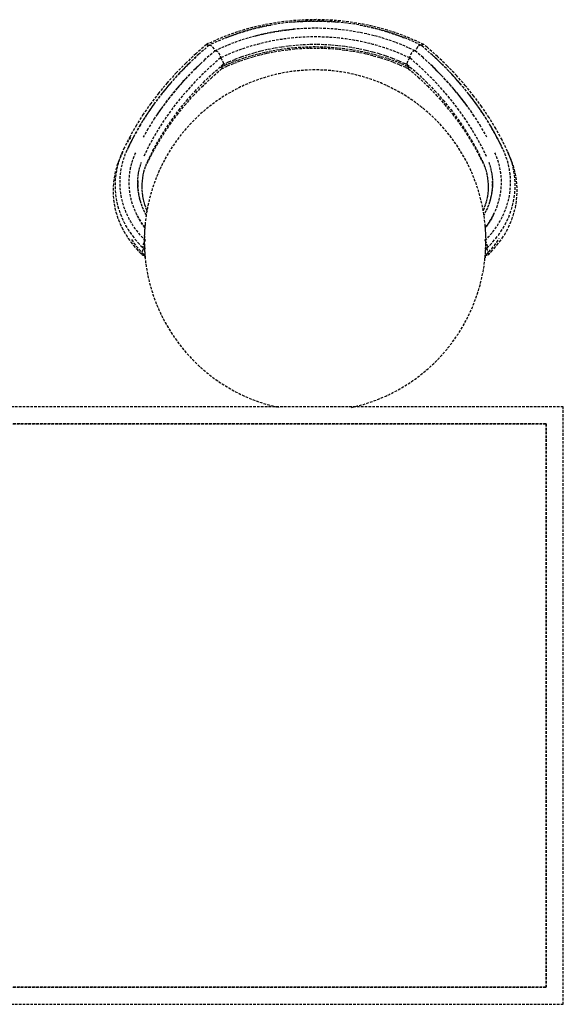
# Model space of a CAD drawing. Extents: x -20668 to 43276, y -28602 to 50262.
# Drawn here: x 9941 to 10578, y 29567 to 30721 of the extents above; entities that cross this region are included whole.
import ezdxf

# ---------------------------------------------------------------- set-up
doc = ezdxf.new("R2010")
doc.units = 0
doc.linetypes.add('X-2949-C$0$EDG-DASH-3', pattern=[4.5, 3, -1.5])
for name, color, linetype in [('X-2949-C$0$I-FURN', 31, 'X-2949-C$0$EDG-DASH-3'), ('X-2949-C$0$Q-CASE', 31, 'X-2949-C$0$EDG-DASH-3'), ('X-XREF', 7, 'CONTINUOUS')]:
    doc.layers.add(name, color=color, linetype=linetype)

# ---------------------------------------------------------------- blocks, each defined once
blk = doc.blocks.new('X-2949-C')
at = {"layer": 'X-2949-C$0$I-FURN'}
for p, q in [((10213.9, 30711.4), (10204.9, 30708.9)), ((10223, 30713.5), (10213.9, 30711.4)), ((10223.8, 30712), (10214.9, 30709.8)), ((10232.2, 30715.4), (10223, 30713.5)), ((10232.8, 30713.8), (10223.8, 30712)), ((10241.4, 30717), (10232.2, 30715.4)), ((10241.8, 30715.4), (10232.8, 30713.8)), ((10250.8, 30718.3), (10241.4, 30717)), ((10251, 30716.7), (10241.8, 30715.4)), ((10260.2, 30719.3), (10250.8, 30718.3)), ((10260.1, 30717.7), (10251, 30716.7)), ((10269.4, 30718.4), (10260.1, 30717.7)), ((10269.6, 30720), (10260.2, 30719.3)), ((10278.6, 30718.8), (10269.4, 30718.4)), ((10279.1, 30720.4), (10269.6, 30720)), ((10287.9, 30718.9), (10278.6, 30718.8)), ((10288.6, 30720.6), (10279.1, 30720.4)), ((10297.2, 30718.8), (10287.9, 30718.9)), ((10298.1, 30720.4), (10288.6, 30720.6)), ((10306.5, 30718.3), (10297.2, 30718.8)), ((10307.5, 30719.9), (10298.1, 30720.4)), ((10315.7, 30717.6), (10306.5, 30718.3)), ((10317, 30719.1), (10307.5, 30719.9)), ((10324.9, 30716.5), (10315.7, 30717.6)), ((10326.4, 30718), (10317, 30719.1)), ((10334, 30715.2), (10324.9, 30716.5)), ((10335.7, 30716.6), (10326.4, 30718)), ((10343.1, 30713.6), (10334, 30715.2)), ((10345, 30715), (10335.7, 30716.6)), ((10352, 30711.7), (10343.1, 30713.6)), ((10354.1, 30713), (10345, 30715)), ((10360.9, 30709.5), (10352, 30711.7)), ((10363.2, 30710.7), (10354.1, 30713)), ((10372.1, 30708.2), (10363.2, 30710.7)), ((10178.8, 30699.9), (10170.5, 30696.3)), ((10187.4, 30703.2), (10178.8, 30699.9)), ((10189, 30701.7), (10180.7, 30698.5)), ((10196.1, 30706.2), (10187.4, 30703.2)), ((10197.5, 30704.7), (10189, 30701.7)), ((10204.9, 30708.9), (10196.1, 30706.2)), ((10206.1, 30707.4), (10197.5, 30704.7)), ((10208.6, 30699.1), (10200.4, 30696.5)), ((10214.9, 30709.8), (10206.1, 30707.4)), ((10217, 30701.4), (10208.6, 30699.1)), ((10225.4, 30703.5), (10217, 30701.4)), ((10234, 30705.3), (10225.4, 30703.5)), ((10242.6, 30706.9), (10234, 30705.3)), ((10251.3, 30708.2), (10242.6, 30706.9)), ((10260.1, 30709.2), (10251.3, 30708.2)), ((10268.9, 30709.9), (10260.1, 30709.2)), ((10277.7, 30710.3), (10268.9, 30709.9)), ((10286.6, 30710.5), (10277.7, 30710.3)), ((10295.4, 30710.4), (10286.6, 30710.5)), ((10304.3, 30710), (10295.4, 30710.4)), ((10313.1, 30709.3), (10304.3, 30710)), ((10321.8, 30708.4), (10313.1, 30709.3)), ((10330.6, 30707.1), (10321.8, 30708.4)), ((10339.2, 30705.6), (10330.6, 30707.1)), ((10347.8, 30703.9), (10339.2, 30705.6)), ((10356.3, 30701.8), (10347.8, 30703.9)), ((10364.6, 30699.5), (10356.3, 30701.8)), ((10369.6, 30707.1), (10360.9, 30709.5)), ((10372.9, 30697), (10364.6, 30699.5)), ((10378.3, 30704.3), (10369.6, 30707.1)), ((10380.9, 30705.4), (10372.1, 30708.2)), ((10386.7, 30701.3), (10378.3, 30704.3)), ((10389.6, 30702.3), (10380.9, 30705.4)), ((10395.1, 30698.1), (10386.7, 30701.3)), ((10398.1, 30698.9), (10389.6, 30702.3)), ((10160, 30691.3), (10147.7, 30680.7)), ((10163.3, 30690.6), (10151.2, 30680.1)), ((10162.3, 30692.5), (10160.1, 30691.4)), ((10170.5, 30696.3), (10162.3, 30692.5)), ((10164.5, 30691.2), (10163.5, 30690.7)), ((10172.5, 30695), (10164.5, 30691.2)), ((10180.7, 30698.5), (10172.5, 30695)), ((10184.4, 30690.5), (10176.6, 30687.1)), ((10192.3, 30693.6), (10184.4, 30690.5)), ((10200.4, 30696.5), (10192.3, 30693.6)), ((10232.3, 30686), (10240.4, 30687.6)), ((10240.4, 30687.6), (10248.5, 30688.9)), ((10248.5, 30688.9), (10256.7, 30690)), ((10254.6, 30687), (10263.1, 30687.9)), ((10256.7, 30690), (10265, 30690.9)), ((10263.1, 30687.9), (10271.7, 30688.5)), ((10265, 30690.9), (10273.2, 30691.4)), ((10271.7, 30688.5), (10280.3, 30688.9)), ((10273.2, 30691.4), (10281.6, 30691.8)), ((10280.3, 30688.9), (10288.9, 30689)), ((10281.6, 30691.8), (10289.9, 30691.8)), ((10288.9, 30689), (10297.5, 30688.8)), ((10289.9, 30691.8), (10298.2, 30691.6)), ((10297.5, 30688.8), (10306.1, 30688.3)), ((10298.2, 30691.6), (10306.5, 30691.1)), ((10306.1, 30688.3), (10314.7, 30687.6)), ((10306.5, 30691.1), (10314.7, 30690.4)), ((10314.7, 30690.4), (10322.9, 30689.4)), ((10314.7, 30687.6), (10323.2, 30686.6)), ((10322.9, 30689.4), (10331.1, 30688.1)), ((10331.1, 30688.1), (10339.2, 30686.6)), ((10381, 30694.1), (10372.9, 30697)), ((10388.9, 30691), (10381, 30694.1)), ((10396.8, 30687.7), (10388.9, 30691)), ((10403.2, 30694.5), (10395.1, 30698.1)), ((10404.4, 30684.1), (10396.8, 30687.7)), ((10406.4, 30695.3), (10398.1, 30698.9)), ((10411.2, 30690.7), (10403.2, 30694.5)), ((10414.5, 30691.4), (10406.4, 30695.3)), ((10412.8, 30689.4), (10411.3, 30690.6)), ((10424.8, 30678.9), (10412.8, 30689.4)), ((10418.5, 30688.2), (10414.7, 30691.3)), ((10430.6, 30677.4), (10418.5, 30688.2)), ((10147.7, 30680.7), (10136, 30669.8)), ((10151.2, 30680.1), (10139.7, 30669.3)), ((10170.1, 30684), (10158.3, 30673.8)), ((10176.6, 30687.1), (10170.3, 30684.1)), ((10193.7, 30674.2), (10201.2, 30677.1)), ((10197.1, 30673.3), (10204.9, 30676.1)), ((10201.2, 30677.1), (10208.8, 30679.7)), ((10204.9, 30676.1), (10213, 30678.5)), ((10207.6, 30675), (10215.4, 30677.4)), ((10208.8, 30679.7), (10216.5, 30682)), ((10213, 30678.5), (10221.1, 30680.7)), ((10215.4, 30677.4), (10223.4, 30679.5)), ((10216.5, 30682), (10224.4, 30684.1)), ((10221.1, 30680.7), (10229.3, 30682.7)), ((10223.4, 30679.5), (10231.4, 30681.4)), ((10224.4, 30684.1), (10232.3, 30686)), ((10229.3, 30682.7), (10237.7, 30684.4)), ((10231.4, 30681.4), (10239.6, 30683)), ((10237.7, 30684.4), (10246.1, 30685.8)), ((10239.6, 30683), (10247.8, 30684.4)), ((10246.1, 30685.8), (10254.6, 30687)), ((10247.8, 30684.4), (10256.1, 30685.5)), ((10256.1, 30685.5), (10264.4, 30686.4)), ((10264.4, 30686.4), (10272.8, 30687)), ((10272.8, 30687), (10281.2, 30687.3)), ((10281.2, 30687.3), (10289.6, 30687.3)), ((10289.6, 30687.3), (10298, 30687.1)), ((10298, 30687.1), (10306.4, 30686.7)), ((10306.4, 30686.7), (10314.7, 30685.9)), ((10314.7, 30685.9), (10323, 30684.9)), ((10323, 30684.9), (10331.3, 30683.7)), ((10323.2, 30686.6), (10331.7, 30685.3)), ((10331.3, 30683.7), (10339.5, 30682.2)), ((10331.7, 30685.3), (10340.1, 30683.8)), ((10339.2, 30686.6), (10347.2, 30684.9)), ((10339.5, 30682.2), (10347.6, 30680.4)), ((10340.1, 30683.8), (10348.4, 30682)), ((10347.2, 30684.9), (10355.1, 30682.9)), ((10347.6, 30680.4), (10355.5, 30678.4)), ((10348.4, 30682), (10356.6, 30680)), ((10355.1, 30682.9), (10362.9, 30680.6)), ((10355.5, 30678.4), (10363.4, 30676.1)), ((10356.6, 30680), (10364.7, 30677.6)), ((10362.9, 30680.6), (10370.5, 30678.1)), ((10363.4, 30676.1), (10371.2, 30673.6)), ((10364.7, 30677.6), (10372.6, 30675.1)), ((10370.5, 30678.1), (10378.1, 30675.4)), ((10413.7, 30676.1), (10404.6, 30684)), ((10425.1, 30665.6), (10413.7, 30676.1)), ((10436.3, 30668), (10424.8, 30678.9)), ((10442.1, 30666.4), (10430.6, 30677.4)), ((10136, 30669.8), (10124.8, 30658.4)), ((10139.7, 30669.3), (10128.6, 30658.1)), ((10158.3, 30673.8), (10147.1, 30663.1)), ((10167.3, 30657.3), (10178.5, 30667.3)), ((10175, 30664), (10181.8, 30667.2)), ((10177.7, 30663), (10184.9, 30666.4)), ((10178.5, 30667.3), (10179.4, 30668)), ((10179.2, 30667.9), (10186.4, 30671.2)), ((10181.8, 30667.2), (10189.3, 30670.4)), ((10184.9, 30666.4), (10192.3, 30669.5)), ((10186.4, 30671.2), (10193.7, 30674.2)), ((10189.3, 30670.4), (10197.1, 30673.3)), ((10192.3, 30669.5), (10199.9, 30672.3)), ((10199.9, 30672.3), (10207.6, 30675)), ((10371.2, 30673.6), (10378.8, 30670.8)), ((10372.6, 30675.1), (10380.5, 30672.3)), ((10378.1, 30675.4), (10385.5, 30672.4)), ((10378.8, 30670.8), (10386.3, 30667.8)), ((10380.5, 30672.3), (10388.1, 30669.2)), ((10385.5, 30672.4), (10392.7, 30669.2)), ((10386.3, 30667.8), (10393.6, 30664.6)), ((10388.1, 30669.2), (10395.6, 30665.9)), ((10392.7, 30669.2), (10395.5, 30667.9)), ((10393.6, 30664.6), (10397, 30663)), ((10395.3, 30668), (10406.6, 30658.1)), ((10395.6, 30665.9), (10399.7, 30664)), ((10435.9, 30654.7), (10425.1, 30665.6)), ((10447.3, 30656.8), (10436.3, 30668)), ((10453.1, 30654.9), (10442.1, 30666.4)), ((10124.8, 30658.4), (10114.2, 30646.7)), ((10128.6, 30658.1), (10118.2, 30646.5)), ((10147.1, 30663.1), (10136.4, 30652.2)), ((10156.6, 30647.1), (10167.3, 30657.3)), ((10165.5, 30652.2), (10176.8, 30662.2)), ((10176.8, 30662.2), (10177.9, 30663.1)), ((10396.8, 30663.1), (10408.1, 30653.2)), ((10406.6, 30658.1), (10417.3, 30647.9)), ((10408.1, 30653.2), (10418.9, 30642.9)), ((10446.2, 30643.4), (10435.9, 30654.7)), ((10457.6, 30645.2), (10447.3, 30656.8)), ((10463.5, 30643.1), (10453.1, 30654.9)), ((10114.2, 30646.7), (10104.3, 30634.7)), ((10118.2, 30646.5), (10108.4, 30634.6)), ((10136.4, 30652.2), (10126.2, 30640.8)), ((10144.5, 30631.2), (10154.7, 30641.9)), ((10146.4, 30636.5), (10156.6, 30647.1)), ((10154.7, 30641.9), (10165.5, 30652.2)), ((10417.3, 30647.9), (10427.5, 30637.3)), ((10418.9, 30642.9), (10429.2, 30632.3)), ((10455.9, 30631.9), (10446.2, 30643.4)), ((10467.4, 30633.2), (10457.6, 30645.2)), ((10473.3, 30631), (10463.5, 30643.1)), ((10104.3, 30634.7), (10094.9, 30622.4)), ((10108.4, 30634.6), (10099.1, 30622.4)), ((10126.2, 30640.8), (10116.7, 30629.2)), ((10134.8, 30620.3), (10144.5, 30631.2)), ((10136.8, 30625.6), (10146.4, 30636.5)), ((10427.5, 30637.3), (10437.2, 30626.4)), ((10429.2, 30632.3), (10438.9, 30621.3)), ((10465, 30620), (10455.9, 30631.9)), ((10476.6, 30621), (10467.4, 30633.2)), ((10482.5, 30618.6), (10473.3, 30631)), ((10094.9, 30622.4), (10086.1, 30609.8)), ((10099.1, 30622.4), (10090.5, 30609.9)), ((10116.7, 30629.2), (10107.7, 30617.3)), ((10125.7, 30609), (10134.8, 30620.3)), ((10127.7, 30614.4), (10136.8, 30625.6)), ((10437.2, 30626.4), (10446.3, 30615.2)), ((10438.9, 30621.3), (10448.1, 30610.1)), ((10473.5, 30607.9), (10465, 30620)), ((10485.1, 30608.5), (10476.6, 30621)), ((10491, 30605.9), (10482.5, 30618.6)), ((10086.1, 30609.8), (10078, 30596.9)), ((10090.5, 30609.9), (10082.5, 30597.2)), ((10107.7, 30617.3), (10099.3, 30605.1)), ((10117.2, 30597.5), (10125.7, 30609)), ((10119.2, 30602.9), (10127.7, 30614.4)), ((10446.3, 30615.2), (10454.8, 30603.8)), ((10448.1, 30610.1), (10456.7, 30598.6)), ((10481.4, 30595.5), (10473.5, 30607.9)), ((10493, 30595.7), (10485.1, 30608.5)), ((10078, 30596.9), (10070.6, 30583.8)), ((10082.5, 30597.2), (10075.2, 30584.2)), ((10099.3, 30605.1), (10091.6, 30592.6)), ((10109.3, 30585.7), (10117.2, 30597.5)), ((10111.3, 30591.2), (10119.2, 30602.9)), ((10454.8, 30603.8), (10462.7, 30592.1)), ((10456.7, 30598.6), (10464.7, 30586.9)), ((10488.6, 30582.8), (10481.4, 30595.5)), ((10498.9, 30592.9), (10491, 30605.9)), ((10500.3, 30582.7), (10493, 30595.7)), ((10070.6, 30583.8), (10063.8, 30570.4)), ((10075.2, 30584.2), (10068.5, 30571)), ((10091.6, 30592.6), (10086, 30582.8)), ((10101.9, 30573.7), (10109.3, 30585.7)), ((10104.1, 30579.2), (10111.3, 30591.2)), ((10462.7, 30592.1), (10470.1, 30580.2)), ((10464.7, 30586.9), (10472, 30574.9)), ((10506.2, 30579.7), (10498.9, 30592.9)), ((10068.6, 30578.4), (10067.7, 30576.7)), ((10071, 30582.7), (10068.6, 30578.4)), ((10095.2, 30561.5), (10101.9, 30573.7)), ((10097.4, 30567.1), (10104.1, 30579.2)), ((10470.1, 30580.2), (10476.8, 30568)), ((10472, 30574.9), (10478.8, 30562.7)), ((10506.9, 30569.4), (10500.3, 30582.7)), ((10512.8, 30566.3), (10506.2, 30579.7)), ((10059.7, 30560.6), (10057.8, 30556.2)), ((10060, 30561.9), (10058.3, 30557.4)), ((10061.8, 30565), (10059.7, 30560.6)), ((10061.9, 30566.3), (10060, 30561.9)), ((10063.8, 30570.4), (10061.9, 30566.3)), ((10068.5, 30571), (10067.8, 30569.4)), ((10090.6, 30551.9), (10095.2, 30561.5)), ((10091.4, 30554.7), (10097.4, 30567.1)), ((10476.8, 30568), (10482.9, 30555.7)), ((10478.8, 30562.7), (10484, 30552.1)), ((10514.2, 30563), (10512.8, 30566.3)), ((10514.9, 30560.6), (10512.8, 30565.1)), ((10515.9, 30558.5), (10514.2, 30563)), ((10516.8, 30556.4), (10514.9, 30560.6)), ((10056.1, 30551.6), (10054.6, 30547)), ((10056.9, 30552.9), (10055.7, 30548.3)), ((10057.8, 30556.2), (10056.1, 30551.6)), ((10058.3, 30557.4), (10056.9, 30552.9)), ((10082.4, 30548.5), (10083.4, 30552)), ((10083.4, 30552), (10084.1, 30553.8)), ((10087.9, 30545.7), (10089, 30549)), ((10089, 30549), (10090.3, 30552.4)), ((10090.3, 30552.4), (10091.4, 30554.7)), ((10482.9, 30555.7), (10483.3, 30554.7)), ((10483.3, 30554.7), (10484.8, 30551.4)), ((10484.8, 30551.4), (10486, 30548)), ((10490.6, 30553.8), (10491.8, 30550.3)), ((10491.8, 30550.3), (10492.8, 30546.7)), ((10517.5, 30554), (10515.9, 30558.5)), ((10518.5, 30551.9), (10516.8, 30556.4)), ((10518.7, 30549.4), (10517.5, 30554)), ((10520, 30547.3), (10518.5, 30551.9)), ((10519.8, 30544.8), (10518.7, 30549.4)), ((10052.4, 30537.7), (10051.6, 30533)), ((10053.4, 30542.4), (10052.4, 30537.7)), ((10054.6, 30547), (10053.4, 30542.4)), ((10053.9, 30539), (10053.4, 30534.4)), ((10054.7, 30543.7), (10053.9, 30539)), ((10055.7, 30548.3), (10054.7, 30543.7)), ((10079.8, 30534), (10080.2, 30537.7)), ((10080.2, 30537.7), (10080.7, 30541.3)), ((10080.7, 30541.3), (10081.4, 30544.9)), ((10081.4, 30544.9), (10082.4, 30548.5)), ((10085.5, 30535.4), (10086.1, 30538.8)), ((10086.1, 30538.8), (10086.9, 30542.3)), ((10086.9, 30542.3), (10087.9, 30545.7)), ((10486, 30548), (10487.1, 30544.6)), ((10487.1, 30544.6), (10488, 30541.2)), ((10488, 30541.2), (10488.8, 30537.8)), ((10488.8, 30537.8), (10489.3, 30534.3)), ((10492.8, 30546.7), (10493.6, 30543.1)), ((10493.6, 30543.1), (10494.2, 30539.5)), ((10494.2, 30539.5), (10494.7, 30535.9)), ((10520.6, 30540.2), (10519.8, 30544.8)), ((10521.2, 30542.6), (10520, 30547.3)), ((10521.2, 30535.5), (10520.6, 30540.2)), ((10522.2, 30538), (10521.2, 30542.6)), ((10523, 30533.2), (10522.2, 30538)), ((10051.1, 30528.2), (10050.8, 30523.5)), ((10051.6, 30533), (10051.1, 30528.2)), ((10053.4, 30534.4), (10053.1, 30529.7)), ((10053.1, 30529.7), (10053.1, 30525)), ((10079.7, 30530.4), (10079.8, 30534)), ((10079.7, 30526.8), (10079.7, 30530.4)), ((10079.9, 30523.1), (10079.7, 30526.8)), ((10084.7, 30524.9), (10084.8, 30528.4)), ((10084.8, 30528.4), (10085.1, 30531.9)), ((10085.1, 30531.9), (10085.5, 30535.4)), ((10489.3, 30534.3), (10489.7, 30530.9)), ((10489.7, 30530.9), (10489.9, 30527.4)), ((10489.9, 30527.4), (10489.9, 30523.9)), ((10494.7, 30535.9), (10494.9, 30532.2)), ((10494.9, 30532.2), (10495, 30528.6)), ((10495, 30528.6), (10494.9, 30525)), ((10521.5, 30530.8), (10521.2, 30535.5)), ((10521.6, 30526.1), (10521.5, 30530.8)), ((10521.5, 30521.5), (10521.6, 30526.1)), ((10523.6, 30528.5), (10523, 30533.2)), ((10523.9, 30523.8), (10523.6, 30528.5)), ((10050.8, 30523.5), (10050.7, 30518.7)), ((10050.7, 30518.7), (10050.9, 30514)), ((10053.1, 30525), (10053.3, 30520.3)), ((10053.3, 30520.3), (10053.7, 30515.6)), ((10053.7, 30515.6), (10054.3, 30511)), ((10080.3, 30519.5), (10079.9, 30523.1)), ((10080.9, 30515.9), (10080.3, 30519.5)), ((10081.6, 30512.3), (10080.9, 30515.9)), ((10084.8, 30521.5), (10084.7, 30524.9)), ((10085.1, 30518), (10084.8, 30521.5)), ((10085.5, 30514.5), (10085.1, 30518)), ((10086.1, 30511.1), (10085.5, 30514.5)), ((10489.5, 30516.9), (10489, 30513.5)), ((10489.8, 30520.4), (10489.5, 30516.9)), ((10489.9, 30523.9), (10489.8, 30520.4)), ((10494.1, 30517.7), (10493.5, 30514.1)), ((10494.6, 30521.3), (10494.1, 30517.7)), ((10494.9, 30525), (10494.6, 30521.3)), ((10520.5, 30512.1), (10521.1, 30516.8)), ((10521.1, 30516.8), (10521.5, 30521.5)), ((10523.7, 30514.2), (10523.9, 30519)), ((10523.9, 30519), (10523.9, 30523.8)), ((10050.9, 30514), (10051.4, 30509.2)), ((10051.4, 30509.2), (10052.1, 30504.5)), ((10052.1, 30504.5), (10053, 30499.8)), ((10054.3, 30511), (10055.2, 30506.3)), ((10055.2, 30506.3), (10056.4, 30501.7)), ((10082.6, 30508.7), (10081.6, 30512.3)), ((10083.7, 30505.2), (10082.6, 30508.7)), ((10085, 30501.6), (10083.7, 30505.2)), ((10086.9, 30507.6), (10086.1, 30511.1)), ((10087.9, 30504.2), (10086.9, 30507.6)), ((10089, 30500.8), (10087.9, 30504.2)), ((10486.4, 30503.2), (10485.3, 30499.8)), ((10487.5, 30506.6), (10486.4, 30503.2)), ((10488.3, 30510), (10487.5, 30506.6)), ((10489, 30513.5), (10488.3, 30510)), ((10490.4, 30503.4), (10489, 30499.9)), ((10491.6, 30506.9), (10490.4, 30503.4)), ((10492.6, 30510.5), (10491.6, 30506.9)), ((10493.5, 30514.1), (10492.6, 30510.5)), ((10517.3, 30498.3), (10518.6, 30502.9)), ((10518.6, 30502.9), (10519.7, 30507.5)), ((10519.7, 30507.5), (10520.5, 30512.1)), ((10521.8, 30500.1), (10522.7, 30504.8)), ((10522.7, 30504.8), (10523.3, 30509.5)), ((10523.3, 30509.5), (10523.7, 30514.2)), ((10053, 30499.8), (10054.1, 30495.1)), ((10054.1, 30495.1), (10055.5, 30490.5)), ((10056.4, 30501.7), (10057.8, 30497.2)), ((10057.8, 30497.2), (10059.3, 30492.7)), ((10059.3, 30492.7), (10061.2, 30488.3)), ((10078.8, 30491.4), (10078.5, 30491.9)), ((10080.8, 30487.8), (10078.8, 30491.4)), ((10086.5, 30498.2), (10085, 30501.6)), ((10088.1, 30494.7), (10086.5, 30498.2)), ((10090, 30491.4), (10088.1, 30494.7)), ((10090.4, 30497.5), (10089, 30500.8)), ((10091.2, 30495.6), (10090.4, 30497.5)), ((10485.3, 30499.8), (10483.9, 30496.5)), ((10485.7, 30493.1), (10484.6, 30491.1)), ((10487.4, 30496.5), (10485.7, 30493.1)), ((10489, 30499.9), (10487.4, 30496.5)), ((10496.1, 30491.9), (10494.2, 30488.2)), ((10514, 30489.3), (10515.7, 30493.8)), ((10515.7, 30493.8), (10517.3, 30498.3)), ((10519.2, 30490.8), (10520.6, 30495.4)), ((10520.6, 30495.4), (10521.8, 30500.1)), ((10055.5, 30490.5), (10057.1, 30486)), ((10057.1, 30486), (10059, 30481.4)), ((10059, 30481.4), (10061, 30477)), ((10061.2, 30488.3), (10063.2, 30483.9)), ((10063.2, 30483.9), (10065.5, 30479.6)), ((10083, 30484.2), (10080.8, 30487.8)), ((10085.4, 30480.6), (10083, 30484.2)), ((10087.9, 30477.1), (10085.4, 30480.6)), ((10489.6, 30481.1), (10487.1, 30477.6)), ((10492, 30484.6), (10489.6, 30481.1)), ((10494.2, 30488.2), (10492, 30484.6)), ((10507.4, 30476.4), (10509.8, 30480.6)), ((10509.8, 30480.6), (10512, 30484.9)), ((10512, 30484.9), (10514, 30489.3)), ((10513.7, 30477.3), (10515.8, 30481.7)), ((10515.8, 30481.7), (10517.6, 30486.2)), ((10517.6, 30486.2), (10519.2, 30490.8)), ((10061, 30477), (10063.3, 30472.6)), ((10063.3, 30472.6), (10065.9, 30468.3)), ((10065.5, 30479.6), (10067.9, 30475.4)), ((10065.9, 30468.3), (10068.6, 30464.2)), ((10067.9, 30475.4), (10070.6, 30471.2)), ((10070.6, 30471.2), (10073.5, 30467.2)), ((10487.1, 30477.6), (10485.9, 30476.1)), ((10501.9, 30468.2), (10504.7, 30472.2)), ((10504.7, 30472.2), (10507.4, 30476.4)), ((10506.3, 30464.4), (10509, 30468.6)), ((10509, 30468.6), (10511.5, 30472.9)), ((10511.5, 30472.9), (10513.7, 30477.3)), ((10068.6, 30464.2), (10071.5, 30460)), ((10071.5, 30460), (10074.6, 30456)), ((10072.5, 30462.9), (10075.2, 30458.9)), ((10073.5, 30467.2), (10076.6, 30463.2)), ((10075.2, 30458.9), (10078.2, 30455)), ((10076.6, 30463.2), (10079.9, 30459.4)), ((10079.9, 30459.4), (10083.3, 30455.7)), ((10492.2, 30456.6), (10495.6, 30460.3)), ((10495.6, 30460.3), (10498.9, 30464.2)), ((10497.2, 30456), (10500.2, 30459.9)), ((10498.9, 30464.2), (10501.9, 30468.2)), ((10500.2, 30459.9), (10502.9, 30464)), ((10500.2, 30456.3), (10503.3, 30460.3)), ((10503.3, 30460.3), (10506.3, 30464.4)), ((10074.6, 30456), (10078, 30452.1)), ((10078, 30452.1), (10081.5, 30448.4)), ((10078.2, 30455), (10081.4, 30451.2)), ((10081.4, 30451.2), (10084.8, 30447.6)), ((10081.5, 30448.4), (10085, 30444.9)), ((10083.3, 30455.7), (10086.1, 30452.9)), ((10084.9, 30447.4), (10087.4, 30444.9)), ((10086.4, 30452.8), (10088.8, 30452.8)), ((10485.9, 30452.8), (10488.3, 30452.8)), ((10487.3, 30444.9), (10489.3, 30446.9)), ((10488.6, 30452.9), (10492.2, 30456.6)), ((10489.7, 30444.9), (10493.4, 30448.6)), ((10490.8, 30448.5), (10494.1, 30452.2)), ((10493.4, 30448.6), (10496.9, 30452.4)), ((10494.1, 30452.2), (10497.2, 30456)), ((10496.9, 30452.4), (10500.2, 30456.3)), ((10085.2, 30444.8), (10088.8, 30444.8)), ((10485.9, 30444.8), (10489.4, 30444.8))]:
    blk.add_line(p, q, dxfattribs=at)
for start, end in [(90, 257.6591), (282.3409, 90)]:
    blk.add_arc((10287.3, 30461.7), 200, start, end, dxfattribs=at)
for centre, major_axis, start_param, end_param in [((10287.3, 30535), (-232.9, 0), 4.937554, 5.179877), ((10287.3, 30535), (-232.9, 0), 4.599807, 4.824971), ((10287.3, 30535), (-232.9, 0), 4.374642, 4.487224), ((10287.3, 30533.4), (-211.9, 0), 4.161797, 5.262981), ((10287.3, 30535), (-222.2, 0), 4.823771, 5.046535), ((10287.3, 30535), (-232.9, 0), 4.244901, 4.371476), ((10488.8, 30447), (-448.8, 0), 5.574262, 5.933174), ((10085.9, 30447), (-448.8, 0), 3.491604, 3.850516), ((10488.8, 30445.4), (-427.7, 0), 5.530979, 5.935532), ((10488.8, 30447), (-438.1, 0), 5.583505, 5.799625), ((10085.9, 30445.4), (-427.7, 0), 3.489246, 3.893799), ((10085.9, 30447), (-438.1, 0), 3.625153, 3.841273), ((10198.5, 30529.9), (-140, 0), 5.935532, 6.94924), ((10198.5, 30529.9), (-129.3, 0), 5.935532, 6.830366), ((10376.2, 30529.9), (-140, 0), 2.475538, 3.489246), ((10376.2, 30529.9), (-129.3, 0), 2.594412, 3.489246), ((10198.5, 30528.3), (-118.9, 0), 6.245629, 6.512993), ((10376.2, 30528.3), (-118.9, 0), 2.916209, 3.174418)]:
    blk.add_ellipse(centre, major_axis=major_axis, ratio=0.788011, start_param=start_param, end_param=end_param, dxfattribs=at)
for points in [[(10159.8, 30691.2), (10159.9, 30691.3), (10160, 30691.4), (10160.1, 30691.4)], [(10160.4, 30691.5), (10160.6, 30691.5), (10161.1, 30691.5), (10162, 30691), (10162.7, 30690.5), (10163, 30690.2)], [(10414.3, 30691.5), (10414.1, 30691.5), (10413.6, 30691.5), (10412.7, 30691), (10412, 30690.5), (10411.6, 30690.2)], [(10414.8, 30691.2), (10414.8, 30691.3), (10414.7, 30691.4), (10414.5, 30691.4)], [(10170.4, 30684.2), (10170.6, 30684.2), (10171.2, 30684.2), (10172.3, 30683.7), (10173.4, 30682.6), (10174.6, 30681.3), (10175.5, 30679.7), (10176.2, 30678.1), (10176.6, 30676.7), (10176.6, 30675.9), (10176.5, 30675.7)], [(10404.3, 30684.2), (10404.1, 30684.2), (10403.5, 30684.2), (10402.4, 30683.7), (10401.2, 30682.6), (10400.1, 30681.3), (10399.1, 30679.7), (10398.4, 30678.1), (10398.1, 30676.7), (10398.1, 30675.9), (10398.2, 30675.7)], [(10088.4, 30461.7), (10088.5, 30462.2), (10088.6, 30462.7), (10088.7, 30463.2)], [(10485.9, 30463.2), (10486.1, 30462.7), (10486.2, 30462.2), (10486.3, 30461.7)], [(10087.7, 30444.8), (10087.6, 30444.8), (10087.5, 30444.8), (10087.5, 30444.8), (10087.4, 30444.9)], [(10487.3, 30444.9), (10487.2, 30444.8), (10487.1, 30444.8), (10487, 30444.8), (10487, 30444.8)]]:
    blk.add_open_spline(points, degree=3, dxfattribs=at)
for points, knots in [([(10163.4, 30690.7), (10163.8, 30690.9), (10164.6, 30690.8), (10165.9, 30690), (10166.9, 30689), (10167.9, 30687.7), (10168.8, 30686.4), (10169.5, 30685), (10169.8, 30684.1), (10169.9, 30683.7)], [-0.8888889, -0.8888889, -0.8888889, -0.8888889, -0.6666667, -0.5555556, -0.4444444, -0.3333333, -0.2222222, -0.1111111, 0, 0, 0, 0]), ([(10411.2, 30690.7), (10410.9, 30690.9), (10410.1, 30690.8), (10408.8, 30690), (10407.7, 30689), (10406.7, 30687.7), (10405.9, 30686.4), (10405.2, 30685), (10404.9, 30684.1), (10404.8, 30683.7)], [-0.8888889, -0.8888889, -0.8888889, -0.8888889, -0.6666667, -0.5555556, -0.4444444, -0.3333333, -0.2222222, -0.1111111, 0, 0, 0, 0]), ([(10176.5, 30675.7), (10177.1, 30675.1), (10177.8, 30674.2), (10178.5, 30673), (10178.9, 30672.2), (10179.4, 30671.1), (10179.8, 30669.8), (10179.8, 30668.6), (10179.5, 30668.1), (10179.4, 30668)], [-1, -1, -1, -1, -0.8333333, -0.7916667, -0.75, -0.6666667, -0.5555556, -0.4444444, -0.3333333, -0.3333333, -0.3333333, -0.3333333]), ([(10177.9, 30666.3), (10178.1, 30665.8), (10178.4, 30664.5), (10178.3, 30663.6), (10178, 30663.3)], [-0.7777778, -0.7777778, -0.7777778, -0.7777778, -0.6666667, -0.4444444, -0.4444444, -0.4444444, -0.4444444]), ([(10398.2, 30675.7), (10397.6, 30675.1), (10396.9, 30674.2), (10396.2, 30673), (10395.8, 30672.2), (10395.3, 30671.1), (10394.9, 30669.8), (10394.9, 30668.6), (10395.1, 30668.1), (10395.3, 30668)], [-1, -1, -1, -1, -0.8333333, -0.7916667, -0.75, -0.6666667, -0.5555556, -0.4444444, -0.3333333, -0.3333333, -0.3333333, -0.3333333]), ([(10396.7, 30666.3), (10396.6, 30665.8), (10396.3, 30664.5), (10396.4, 30663.6), (10396.6, 30663.3)], [-0.7777778, -0.7777778, -0.7777778, -0.7777778, -0.6666667, -0.4444444, -0.4444444, -0.4444444, -0.4444444]), ([(10088.2, 30480.5), (10088.2, 30480.1), (10088.1, 30479.1), (10087.9, 30477.1), (10087.7, 30474.6), (10087.6, 30471.8), (10087.4, 30468.6), (10087.4, 30465.6), (10087.3, 30463), (10087.3, 30460.1), (10087.4, 30456.5), (10087.5, 30453), (10087.6, 30450.6), (10087.7, 30448.8), (10087.9, 30447.2), (10088, 30445.4), (10088.2, 30442.7), (10088.3, 30441.7), (10088.3, 30441.7)], [0.1111111, 0.1111111, 0.1111111, 0.1111111, 0.1666667, 0.2222222, 0.2777778, 0.3333333, 0.3888889, 0.4444444, 0.4791667, 0.5138889, 0.5833333, 0.6527778, 0.6875, 0.7222222, 0.7569444, 0.7916667, 0.8611111, 1, 1, 1, 1]), ([(10486.3, 30441.7), (10486.3, 30441.7), (10486.4, 30441.9), (10486.4, 30442.8), (10486.6, 30444.3), (10486.7, 30446.3), (10486.9, 30448.8), (10487.1, 30451.7), (10487.2, 30454.8), (10487.3, 30457.8), (10487.3, 30460.4), (10487.3, 30463.3), (10487.3, 30466.9), (10487.2, 30470.4), (10487, 30472.8), (10486.9, 30474.6), (10486.8, 30476.2), (10486.7, 30478.1), (10486.5, 30479.5), (10486.5, 30480.3), (10486.5, 30480.5)], [0, 0, 0, 0, 0.0555556, 0.1111111, 0.1666667, 0.2222222, 0.2777778, 0.3333333, 0.3888889, 0.4444444, 0.4791667, 0.5138889, 0.5833333, 0.6527778, 0.6875, 0.7222222, 0.7569444, 0.7916667, 0.8611111, 0.8888889, 0.8888889, 0.8888889, 0.8888889]), ([(10086.5, 30452.8), (10086.5, 30452.8), (10086.4, 30452.8), (10086.3, 30452.8), (10086.1, 30452.9), (10086.1, 30452.9), (10085.9, 30453.1), (10085.8, 30453.5), (10085.8, 30454.4), (10086, 30455.6), (10086.2, 30456.6), (10086.4, 30457.3), (10086.7, 30458.1), (10087, 30458.9), (10087.3, 30459.7), (10087.8, 30460.6), (10088.2, 30461.3), (10088.4, 30461.7)], [-0.8888889, -0.8888889, -0.8888889, -0.8888889, -0.875, -0.8333333, -0.7916667, -0.7708333, -0.75, -0.6666667, -0.5555556, -0.4444444, -0.3888889, -0.3333333, -0.2777778, -0.2222222, -0.1666667, -0.1111111, 0, 0, 0, 0]), ([(10486.3, 30461.7), (10486.5, 30461.4), (10486.7, 30460.9), (10487.1, 30460.2), (10487.3, 30459.7), (10487.5, 30459.2), (10487.7, 30458.8), (10487.8, 30458.4), (10488, 30457.9), (10488.2, 30457.4), (10488.3, 30456.9), (10488.5, 30456.4), (10488.7, 30455.6), (10488.9, 30454.4), (10488.9, 30453.4), (10488.7, 30452.9), (10488.4, 30452.8), (10488.2, 30452.8), (10488.2, 30452.8)], [-1, -1, -1, -1, -0.9166667, -0.875, -0.8333333, -0.7916667, -0.7708333, -0.75, -0.7083333, -0.6666667, -0.6388889, -0.6111111, -0.5555556, -0.4444444, -0.3333333, -0.2222222, -0.1666667, -0.1111111, -0.1111111, -0.1111111, -0.1111111]), ([(10085.2, 30444.8), (10085.2, 30444.8), (10085.1, 30444.8), (10085, 30444.9), (10084.8, 30445.1), (10084.7, 30445.4), (10084.7, 30445.9), (10084.7, 30446.5), (10084.8, 30447.2), (10084.9, 30447.7), (10085, 30448.1), (10085.1, 30448.6), (10085.3, 30449), (10085.4, 30449.5), (10085.6, 30449.9), (10085.7, 30450.4), (10086, 30451), (10086.4, 30451.9), (10086.7, 30452.6), (10087, 30452.9)], [-0.7083333, -0.7083333, -0.7083333, -0.7083333, -0.6666667, -0.6388889, -0.6111111, -0.5555556, -0.5, -0.4444444, -0.3888889, -0.3611111, -0.3333333, -0.3055556, -0.2777778, -0.25, -0.2222222, -0.1944444, -0.1666667, -0.1111111, -0.0207925, -0.0207925, -0.0207925, -0.0207925]), ([(10487.7, 30452.9), (10487.9, 30452.7), (10488.1, 30452.2), (10488.5, 30451.5), (10488.7, 30450.8), (10489, 30450.2), (10489.1, 30449.8), (10489.3, 30449.3), (10489.5, 30448.8), (10489.6, 30448.2), (10489.7, 30447.7), (10489.9, 30447.2), (10490, 30446.3), (10490, 30445.5), (10489.8, 30445.1), (10489.7, 30444.9), (10489.6, 30444.8), (10489.5, 30444.8), (10489.5, 30444.8), (10489.4, 30444.8)], [-0.9791208, -0.9791208, -0.9791208, -0.9791208, -0.9166667, -0.875, -0.8333333, -0.7916667, -0.7708333, -0.75, -0.7083333, -0.6666667, -0.6388889, -0.6111111, -0.5555556, -0.4444444, -0.3888889, -0.3611111, -0.3333333, -0.3055556, -0.2939982, -0.2939982, -0.2939982, -0.2939982]), ([(10088.3, 30441.7), (10088.3, 30441.7), (10088.3, 30441.9), (10088.2, 30442.8), (10088.1, 30443.9), (10088.1, 30444.5), (10088.1, 30444.6)], [0, 0, 0, 0, 0.0555556, 0.1111111, 0.1666667, 0.1724431, 0.1724431, 0.1724431, 0.1724431]), ([(10486.6, 30444.6), (10486.6, 30444.2), (10486.4, 30442.5), (10486.3, 30441.7), (10486.3, 30441.7)], [0.8274266, 0.8274266, 0.8274266, 0.8274266, 0.8611111, 1, 1, 1, 1])]:
    blk.add_open_spline(points, degree=3, knots=knots, dxfattribs=at)
at = {"layer": 'X-2949-C$0$Q-CASE'}
for p, q in [((10577.9, 30266.9), (9377.9, 30266.9)), ((10577.9, 29566.9), (10577.9, 30266.9)), ((10557.9, 30246.9), (9397.9, 30246.9)), ((9397.9, 30246.9), (10557.9, 30246.9)), ((10557.9, 29586.9), (10557.9, 30246.9)), ((10557.9, 30246.9), (10557.9, 29586.9)), ((9397.9, 29586.9), (10557.9, 29586.9)), ((10557.9, 29586.9), (9397.9, 29586.9)), ((9377.9, 29566.9), (10577.9, 29566.9))]:
    blk.add_line(p, q, dxfattribs=at)

msp = doc.modelspace()

# ---------------------------------------------------------------- block references
at = {"layer": 'X-XREF'}
msp.add_blockref('X-2949-C', (0, 0), dxfattribs=at)

doc.saveas('drawing.dxf')
